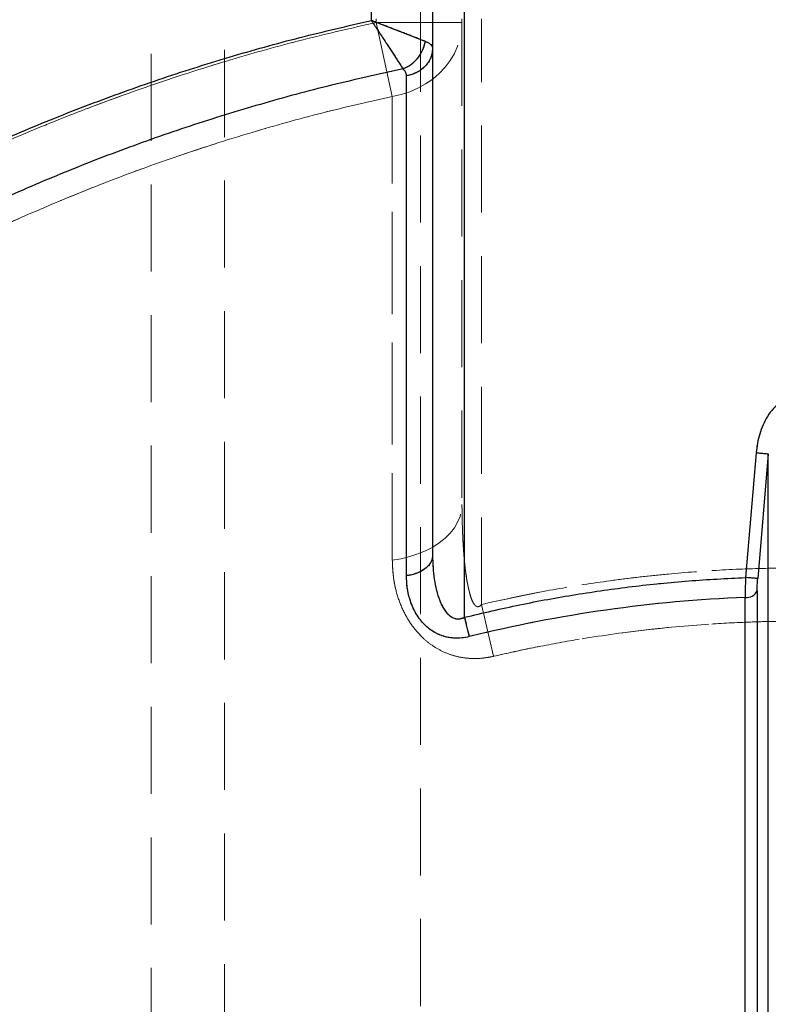
# Model space of a CAD drawing. Units: millimetres. Extents: x 112 to 11648, y 112 to 8204.
# Drawn here: x 2246 to 2551, y 3407 to 3809 of the extents above; entities that cross this region are included whole.
import ezdxf

# ---------------------------------------------------------------- set-up
doc = ezdxf.new("R2010")
doc.units = ezdxf.units.MM
doc.header["$LTSCALE"] = 28
doc.linetypes.add('SLD-Dashed', pattern=[1.905, 1.27, -0.635])
doc.linetypes.add('SLD-Solid', pattern=[0])
doc.layers.add('FORMAT', color=7, linetype='SLD-Solid')
doc.styles.add('SLDTEXTSTYLE0', font='GOTHIC.TTF', dxfattribs={"width": 0.913})
doc.dimstyles.new('SLDDIMSTYLE0', dxfattribs={"dimtxt": 98, "dimasz": 92.456, "dimexe": 0, "dimexo": 0.0625, "dimgap": 24.5, "dimtad": 1, "dimdec": 0, "dimrnd": 1e-09, "dimzin": 12, "dimdsep": 46, "dimtxsty": 'SLDTEXTSTYLE0', "dimsah": 1, "dimcen": 0.09, "dimadec": 0, "dimazin": 3, "dimtfac": 1, "dimtdec": 0, "dimtofl": 0, "dimtmove": 0, "dimatfit": 3, "dimfxl": 1, "dimfrac": 2, "dimtolj": 1, "dimtzin": 12, "dimarcsym": 0})

# ---------------------------------------------------------------- blocks, each defined once
blk = doc.blocks.new('_D_3')
at = {"layer": 'FORMAT', "color": 7}
for p, q in [((1614.26, 3039.3), (1614.26, 4593.2)), ((3514.26, 3039.3), (3514.26, 4593.2)), ((1614.26, 4565.2), (3514.26, 4565.2))]:
    blk.add_line(p, q, dxfattribs=at)
for points in [[(1614.26, 4565.2), (1706.72, 4550.97), (1706.72, 4579.42)], [(3514.26, 4565.2), (3421.81, 4579.42), (3421.81, 4550.97)]]:
    blk.add_solid(points, dxfattribs=at)
at = {"layer": 'FORMAT', "color": 7, "insert": (2380.89, 4690.37), "char_height": 98, "attachment_point": 1, "style": 'SLDTEXTSTYLE0'}
blk.add_mtext('1900', dxfattribs=at)

msp = doc.modelspace()

# ---------------------------------------------------------------- linework, layer by layer
at = {"color": 7, "linetype": 'SLD-Dashed', "lineweight": 18}
for p, q in [((2299.26, 2479.3), (2299.26, 3903.3)), ((2329.26, 3903.3), (2329.26, 2479.3)), ((2409.26, 2499.3), (2409.26, 3903.3)), ((2389.26, 3808.65), (2389.26, 3828.3)), ((2427.26, 3564.86), (2427.26, 3828.3)), ((2391.26, 3809.3), (2391.26, 3807.86)), ((2426.26, 3809.3), (2426.26, 3610.97)), ((2434.26, 3570.14), (2434.26, 3809.3)), ((2397.82, 3777.66), (2391.26, 3807.86)), ((2391.26, 3807.86), (2426.26, 3807.86)), ((2397.82, 3777.66), (2391.26, 3807.86)), ((2426.26, 3807.86), (2391.26, 3807.86)), ((2414.07, 3795.32), (2414.21, 3797.7)), ((2414.07, 3795.32), (2414.26, 3797.29)), ((2546.42, 3632.08), (2542.08, 3581.13)), ((2547.04, 3580.72), (2551.38, 3631.65)), ((2551.38, 3631.65), (2551.38, 3374.94)), ((2546.8, 3380.29), (2546.8, 3575.71)), ((2439.19, 3548.95), (2434.26, 3570.14)), ((2439.19, 3548.95), (2434.26, 3570.14))]:
    msp.add_line(p, q, dxfattribs=at)
at = {"color": 7, "linetype": 'SLD-Solid', "lineweight": 25}
for p, q in [((2389.26, 3808.65), (2389.26, 3828.3)), ((2414.26, 3828.3), (2414.26, 3590.12)), ((2427.26, 3564.86), (2427.26, 3828.3)), ((2546.42, 3632.08), (2542.08, 3581.13)), ((2551.38, 3631.65), (2547.04, 3580.72)), ((2551.38, 3385.52), (2551.38, 3631.65)), ((2546.8, 3575.71), (2546.8, 3385.49))]:
    msp.add_line(p, q, dxfattribs=at)
at = {"color": 7, "linetype": 'SLD-Dashed', "lineweight": 18, "flags": 128}
for points in [[(2397.82, 3777.66), (2401.44, 3778.44), (2404.93, 3779.55), (2408.27, 3780.99), (2411.42, 3782.72), (2414.35, 3784.75), (2417.01, 3787.03), (2419.38, 3789.55), (2421.43, 3792.27), (2423.15, 3795.17), (2424.5, 3798.22), (2425.48, 3801.37), (2426.07, 3804.6), (2426.26, 3807.86)], [(2397.82, 3777.66), (2401.44, 3778.44), (2404.93, 3779.55), (2408.27, 3780.99), (2411.42, 3782.72), (2414.35, 3784.75), (2417.01, 3787.03), (2419.38, 3789.55), (2421.43, 3792.27), (2423.15, 3795.17), (2424.5, 3798.22), (2425.48, 3801.37), (2426.07, 3804.6), (2426.26, 3807.86)], [(2403.59, 3786.09), (2403.59, 3777.24), (2403.59, 3768.06), (2403.59, 3758.58), (2403.59, 3748.79), (2403.59, 3738.69), (2403.59, 3728.29), (2403.59, 3717.6), (2403.59, 3706.62), (2403.59, 3695.36), (2403.59, 3683.81), (2403.59, 3671.98), (2403.59, 3659.88), (2403.59, 3647.52), (2403.59, 3634.89), (2403.59, 3622.01), (2403.59, 3608.88), (2403.59, 3595.5), (2403.59, 3581.88)], [(2397.82, 3588.23), (2401.44, 3588.82), (2404.93, 3589.66), (2408.27, 3590.74), (2411.42, 3592.04), (2414.35, 3593.57), (2417.01, 3595.28), (2419.38, 3597.18), (2421.43, 3599.23), (2423.15, 3601.42), (2424.5, 3603.71), (2425.48, 3606.08), (2426.07, 3608.51), (2426.26, 3610.97)], [(2397.82, 3588.23), (2401.44, 3588.82), (2404.93, 3589.66), (2408.27, 3590.74), (2411.42, 3592.04), (2414.35, 3593.57), (2417.01, 3595.28), (2419.38, 3597.18), (2421.43, 3599.23), (2423.15, 3601.42), (2424.5, 3603.71), (2425.48, 3606.08), (2426.07, 3608.51), (2426.26, 3610.97)]]:
    msp.add_lwpolyline(points, dxfattribs=at)
at = {"color": 7, "linetype": 'SLD-Solid', "lineweight": 25, "flags": 128}
for points in [[(2403.59, 3581.88), (2403.59, 3595.5), (2403.59, 3608.88), (2403.59, 3622.01), (2403.59, 3634.89), (2403.59, 3647.52), (2403.59, 3659.88), (2403.59, 3671.98), (2403.59, 3683.81), (2403.59, 3695.36), (2403.59, 3706.62), (2403.59, 3717.6), (2403.59, 3728.29), (2403.59, 3738.69), (2403.59, 3748.79), (2403.59, 3758.58), (2403.59, 3768.06), (2403.59, 3777.24), (2403.59, 3786.09)], [(2541.97, 3383.69), (2541.97, 3400.5), (2541.97, 3417.15), (2541.97, 3433.62), (2541.97, 3449.92), (2541.97, 3466.03), (2541.97, 3481.94), (2541.97, 3497.66), (2541.97, 3513.17), (2541.97, 3528.46), (2541.97, 3543.54), (2541.97, 3558.38), (2541.97, 3573)]]:
    msp.add_lwpolyline(points, dxfattribs=at)
at = {"color": 7, "linetype": 'SLD-Solid', "lineweight": 25}
for centre, radius, start, end in [((2542.52, 3577.69), 4.72, 263.3401, 335.2526), ((2564.26, 3011.3), 562.14, 92.2731, 103.9007)]:
    msp.add_arc(centre, radius, start, end, dxfattribs=at)
at = {"color": 7, "linetype": 'SLD-Dashed', "lineweight": 18}
for centre, radius, start, end in [((2542.52, 3577.69), 4.72, 263.3401, 335.2526), ((2564.26, 3011.3), 562.14, 92.2731, 103.9007)]:
    msp.add_arc(centre, radius, start, end, dxfattribs=at)
at = {"color": 7, "linetype": 'SLD-Solid', "lineweight": 25}
for points, knots in [([(2064.26, 3656.59), (2072.23, 3662.63), (2088.18, 3674.72), (2112.96, 3691.74), (2138.37, 3707.95), (2164.42, 3723.22), (2191.06, 3737.54), (2218.23, 3750.87), (2245.87, 3763.18), (2273.93, 3774.46), (2302.35, 3784.68), (2331.07, 3793.8), (2360.02, 3801.91), (2379.52, 3806.41), (2389.26, 3808.65)], [0, 0, 0, 0, 0.082883, 0.165964, 0.249231, 0.332753, 0.416347, 0.5, 0.583651, 0.667246, 0.750769, 0.834035, 0.917116, 1, 1, 1, 1]), ([(2411.33, 3800.09), (2410.96, 3800.24), (2410.2, 3800.53), (2408.84, 3801.06), (2407.34, 3801.65), (2405.69, 3802.29), (2403.92, 3802.98), (2402.21, 3803.64), (2400.6, 3804.27), (2399.12, 3804.84), (2397.52, 3805.46), (2395.9, 3806.09), (2394.24, 3806.73), (2392.71, 3807.32), (2391.03, 3807.97), (2389.93, 3808.4), (2389.26, 3808.65)], [0, 0, 0, 0, 0.080853, 0.164156, 0.249972, 0.329514, 0.412816, 0.49991, 0.55695, 0.617633, 0.681963, 0.749946, 0.808745, 0.874973, 0.924787, 1, 1, 1, 1]), ([(2389.26, 3808.65), (2389.68, 3808.02), (2390.33, 3807.04), (2391.33, 3805.53), (2392.2, 3804.2), (2393.29, 3802.54), (2394.45, 3800.78), (2395.65, 3798.94), (2396.79, 3797.19), (2397.88, 3795.52), (2398.92, 3793.92), (2400.04, 3792.2), (2401.18, 3790.43), (2401.86, 3789.37), (2402.2, 3788.86)], [0, 0, 0, 0, 0.0800751, 0.1251023, 0.1916847, 0.2501748, 0.3403117, 0.4236452, 0.5001941, 0.5874221, 0.6707161, 0.7501134, 0.8779182, 1, 1, 1, 1]), ([(2402.2, 3788.86), (2403.3, 3789.41), (2405.52, 3790.51), (2408.28, 3793.24), (2410.39, 3796.5), (2411.02, 3798.89), (2411.33, 3800.09)], [0, 0, 0, 0, 0.25, 0.5, 0.75, 1, 1, 1, 1]), ([(2411.33, 3800.09), (2411.76, 3799.9), (2412.64, 3799.52), (2413.54, 3798.85), (2414.15, 3798.11), (2414.22, 3797.57), (2414.26, 3797.29)], [0, 0, 0, 0, 0.2386652, 0.4885264, 0.7345508, 1, 1, 1, 1]), ([(2403.59, 3786.09), (2403.53, 3786.62), (2403.41, 3787.65), (2402.59, 3788.46), (2402.2, 3788.86)], [0, 0, 0, 0, 0.517586, 1, 1, 1, 1]), ([(2582.11, 3632.08), (2581.96, 3633.37), (2581.66, 3635.96), (2580.72, 3639.77), (2579.38, 3643.47), (2577.74, 3646.62), (2575.95, 3649.19), (2574.15, 3651.2), (2572.24, 3652.81), (2570.3, 3654.02), (2568.38, 3654.85), (2566.36, 3655.38), (2564.26, 3655.56), (2562.17, 3655.38), (2560.15, 3654.85), (2558.23, 3654.02), (2555.9, 3652.57), (2553.38, 3650.25), (2550.99, 3647.01), (2549.15, 3643.47), (2547.81, 3639.77), (2546.87, 3635.96), (2546.57, 3633.37), (2546.42, 3632.08)], [0, 0, 0, 0, 0.060639, 0.121513, 0.182729, 0.244433, 0.286539, 0.328564, 0.370218, 0.403023, 0.434693, 0.467617, 0.50005, 0.532471, 0.5654, 0.597066, 0.629884, 0.693155, 0.755566, 0.817271, 0.878487, 0.93936, 1, 1, 1, 1]), ([(2546.42, 3632.08), (2547.03, 3632.03), (2548.25, 3631.92), (2549.83, 3631.78), (2551, 3631.68), (2551.25, 3631.66), (2551.38, 3631.65)], [0, 0, 0, 0, 0.2500006, 0.5000003, 0.7499999, 1, 1, 1, 1]), ([(2414.26, 3590.12), (2414.3, 3588.49), (2414.36, 3585.26), (2414.88, 3580.52), (2415.75, 3576), (2416.84, 3572.44), (2417.97, 3569.86), (2418.95, 3568.13), (2420.04, 3566.65), (2421.29, 3565.44), (2422.66, 3564.59), (2424.17, 3564.18), (2425.77, 3564.24), (2426.76, 3564.65), (2427.26, 3564.86)], [0, 0, 0, 0, 0.150661, 0.298576, 0.442053, 0.578704, 0.645649, 0.704935, 0.764269, 0.815718, 0.865185, 0.90966, 0.953494, 1, 1, 1, 1]), ([(2429.21, 3556.98), (2428.21, 3556.77), (2426.2, 3556.36), (2423.15, 3556.31), (2420.22, 3556.7), (2417.52, 3557.51), (2415.05, 3558.7), (2412.87, 3560.16), (2410.94, 3561.87), (2409.1, 3563.95), (2407.41, 3566.44), (2405.97, 3569.33), (2404.7, 3572.87), (2403.77, 3577.05), (2403.65, 3580.27), (2403.59, 3581.88)], [0, 0, 0, 0, 0.06161, 0.123155, 0.18474, 0.24645, 0.306885, 0.3704, 0.431269, 0.495173, 0.577643, 0.661747, 0.746529, 0.873017, 1, 1, 1, 1]), ([(2427.26, 3564.86), (2434.8, 3566.63), (2449.88, 3570.18), (2472.75, 3574.32), (2495.75, 3577.58), (2518.88, 3579.95), (2534.34, 3580.74), (2542.08, 3581.13)], [0, 0, 0, 0, 0.200022, 0.399959, 0.600042, 0.79998, 1, 1, 1, 1]), ([(2542.08, 3581.13), (2542.05, 3580.39), (2542.01, 3578.96), (2541.97, 3576.83), (2541.95, 3574.81), (2541.96, 3573.6), (2541.97, 3573)], [0, 0, 0, 0, 0.251955, 0.490781, 0.748808, 1, 1, 1, 1]), ([(2547.04, 3580.72), (2546.91, 3580.73), (2546.65, 3580.75), (2545.49, 3580.85), (2543.91, 3580.98), (2542.69, 3581.08), (2542.08, 3581.13)], [0, 0, 0, 0, 0.25, 0.5, 0.75, 1, 1, 1, 1]), ([(2546.8, 3575.71), (2546.81, 3576.49), (2546.83, 3578.01), (2546.97, 3579.83), (2547.04, 3580.72)], [0, 0, 0, 0, 0.508498, 1, 1, 1, 1])]:
    msp.add_open_spline(points, degree=3, knots=knots, dxfattribs=at)
at = {"color": 7, "linetype": 'SLD-Dashed', "lineweight": 18}
for points, knots in [([(2389.26, 3808.65), (2379.52, 3806.41), (2360.02, 3801.91), (2331.07, 3793.8), (2302.35, 3784.68), (2273.93, 3774.46), (2245.87, 3763.18), (2218.23, 3750.87), (2191.06, 3737.54), (2164.42, 3723.22), (2138.37, 3707.95), (2112.96, 3691.74), (2088.18, 3674.72), (2072.23, 3662.63), (2064.26, 3656.59)], [0, 0, 0, 0, 0.082884, 0.165965, 0.249231, 0.332754, 0.416349, 0.5, 0.583653, 0.667247, 0.750769, 0.834036, 0.917117, 1, 1, 1, 1]), ([(2391.26, 3807.86), (2381.29, 3805.58), (2361.32, 3801.02), (2332.88, 3793.07), (2305.88, 3784.55), (2280.31, 3775.53), (2255.05, 3765.66), (2230.13, 3754.97), (2205.36, 3743.34), (2180.77, 3730.76), (2156.37, 3717.22), (2132.46, 3702.83), (2109.01, 3687.7), (2093.85, 3676.94), (2086.26, 3671.57)], [0, 0, 0, 0, 0.091254, 0.182638, 0.263159, 0.343746, 0.424356, 0.504944, 0.585465, 0.668323, 0.751254, 0.83421, 0.917141, 1, 1, 1, 1]), ([(2086.26, 3671.57), (2093.63, 3676.79), (2108.37, 3687.25), (2131.13, 3701.99), (2154.33, 3716.02), (2177.99, 3729.26), (2202.3, 3741.83), (2227.26, 3753.68), (2252.86, 3764.77), (2278.83, 3774.99), (2305.13, 3784.31), (2332.62, 3792.99), (2361.3, 3801.01), (2381.27, 3805.58), (2391.26, 3807.86)], [0, 0, 0, 0, 0.080521, 0.161108, 0.241718, 0.322306, 0.402827, 0.485685, 0.568616, 0.651572, 0.734504, 0.817362, 0.908616, 1, 1, 1, 1]), ([(2389.26, 3808.65), (2389.93, 3808.4), (2391.03, 3807.97), (2392.71, 3807.32), (2394.24, 3806.73), (2396.09, 3806.01), (2398.05, 3805.25), (2400.1, 3804.46), (2402.06, 3803.7), (2403.92, 3802.98), (2405.7, 3802.29), (2407.61, 3801.54), (2409.58, 3800.77), (2410.75, 3800.31), (2411.33, 3800.09)], [0, 0, 0, 0, 0.075223, 0.125045, 0.191282, 0.250091, 0.339921, 0.423265, 0.500131, 0.587236, 0.67055, 0.750106, 0.877842, 1, 1, 1, 1]), ([(2402.2, 3788.86), (2401.98, 3789.19), (2401.54, 3789.87), (2400.75, 3791.1), (2399.88, 3792.45), (2398.92, 3793.92), (2397.88, 3795.52), (2396.88, 3797.06), (2395.94, 3798.5), (2395.08, 3799.82), (2394.14, 3801.26), (2393.33, 3802.48), (2392.69, 3803.45), (2392.23, 3804.16), (2391.74, 3804.91), (2391.16, 3805.78), (2390.33, 3807.04), (2389.68, 3808.02), (2389.26, 3808.65)], [0, 0, 0, 0, 0.080785, 0.164084, 0.249961, 0.329344, 0.412624, 0.499839, 0.556612, 0.617199, 0.681609, 0.749851, 0.778082, 0.808336, 0.840614, 0.874918, 0.919937, 1, 1, 1, 1]), ([(2411.33, 3800.09), (2411.02, 3798.89), (2410.39, 3796.5), (2408.28, 3793.24), (2405.52, 3790.51), (2403.3, 3789.41), (2402.2, 3788.86)], [0, 0, 0, 0, 0.25, 0.5, 0.75, 1, 1, 1, 1]), ([(2414.16, 3797.69), (2414.14, 3797.84), (2414.07, 3798.24), (2413.53, 3798.85), (2412.65, 3799.52), (2411.76, 3799.9), (2411.33, 3800.09)], [0, 0, 0, 0, 0.156246, 0.438844, 0.725854, 1, 1, 1, 1]), ([(2402.2, 3788.86), (2402.59, 3788.46), (2403.41, 3787.65), (2403.53, 3786.62), (2403.59, 3786.09)], [0, 0, 0, 0, 0.482414, 1, 1, 1, 1]), ([(2104.39, 3646.53), (2113.26, 3652.79), (2131.02, 3665.33), (2158.62, 3682.7), (2186.86, 3699), (2214.06, 3713.2), (2240.04, 3725.52), (2264.67, 3736.2), (2289.65, 3746.03), (2314.95, 3755), (2341.4, 3763.35), (2369, 3771.07), (2388.21, 3775.46), (2397.82, 3777.66)], [0, 0, 0, 0, 0.100662, 0.20141, 0.302159, 0.40282, 0.48568, 0.568612, 0.651569, 0.734501, 0.81736, 0.908615, 1, 1, 1, 1]), ([(2397.82, 3777.66), (2388.22, 3775.46), (2369.01, 3771.07), (2339.56, 3762.84), (2309.47, 3753.22), (2278.86, 3741.98), (2248.73, 3729.49), (2220.91, 3716.57), (2195.31, 3703.48), (2171.84, 3690.45), (2148.83, 3676.61), (2126.28, 3662.05), (2111.68, 3651.7), (2104.39, 3646.53)], [0, 0, 0, 0, 0.091255, 0.18264, 0.283301, 0.38405, 0.484799, 0.58546, 0.66832, 0.751252, 0.834208, 0.917141, 1, 1, 1, 1]), ([(2397.82, 3777.66), (2397.82, 3775.86), (2397.82, 3769.42), (2397.82, 3757.79), (2397.82, 3742.37), (2397.82, 3726.13), (2397.82, 3709.11), (2397.82, 3691.15), (2397.82, 3672.23), (2397.82, 3652.36), (2397.82, 3631.72), (2397.82, 3610.41), (2397.82, 3595.62), (2397.82, 3588.23)], [0, 0, 0, 0, 0.036598, 0.131506, 0.226492, 0.321505, 0.416491, 0.511399, 0.609062, 0.706811, 0.804588, 0.902337, 1, 1, 1, 1]), ([(2397.82, 3588.23), (2397.82, 3592.58), (2397.82, 3601.29), (2397.82, 3614.06), (2397.82, 3626.61), (2397.82, 3641.63), (2397.82, 3658.88), (2397.82, 3678.05), (2397.82, 3696.49), (2397.82, 3714.26), (2397.82, 3731.34), (2397.82, 3747.67), (2397.82, 3763.22), (2397.82, 3772.84), (2397.82, 3777.66)], [0, 0, 0, 0, 0.05731, 0.11462, 0.172023, 0.229425, 0.32484, 0.420308, 0.515776, 0.61119, 0.708365, 0.805595, 0.902826, 1, 1, 1, 1]), ([(2582.11, 3632.08), (2581.96, 3633.37), (2581.66, 3635.96), (2580.72, 3639.77), (2579.38, 3643.47), (2577.74, 3646.62), (2575.95, 3649.19), (2574.15, 3651.2), (2572.24, 3652.81), (2570.3, 3654.02), (2568.38, 3654.85), (2566.36, 3655.38), (2564.26, 3655.56), (2562.17, 3655.38), (2560.15, 3654.85), (2558.23, 3654.02), (2555.9, 3652.57), (2553.38, 3650.25), (2550.99, 3647.01), (2549.15, 3643.47), (2547.81, 3639.77), (2546.87, 3635.96), (2546.57, 3633.37), (2546.42, 3632.08)], [0, 0, 0, 0, 0.060639, 0.121513, 0.182729, 0.244433, 0.286539, 0.328564, 0.370218, 0.403023, 0.434693, 0.467617, 0.50005, 0.532471, 0.5654, 0.597066, 0.629884, 0.693155, 0.755566, 0.817271, 0.878487, 0.93936, 1, 1, 1, 1]), ([(2546.42, 3632.08), (2547.03, 3632.03), (2548.25, 3631.92), (2549.83, 3631.78), (2551, 3631.68), (2551.25, 3631.66), (2551.38, 3631.65)], [0, 0, 0, 0, 0.25, 0.5, 0.75, 1, 1, 1, 1]), ([(2434.26, 3570.14), (2434.04, 3569.88), (2433.71, 3569.51), (2433.13, 3569.22), (2432.68, 3569.16), (2432.2, 3569.3), (2431.61, 3569.72), (2430.76, 3570.89), (2429.93, 3572.81), (2428.9, 3576.63), (2427.86, 3581.89), (2427.13, 3588.62), (2426.46, 3598.31), (2426.35, 3605.77), (2426.26, 3610.97)], [0, 0, 0, 0, 0.022059, 0.032154, 0.042336, 0.051345, 0.064754, 0.090613, 0.147445, 0.204651, 0.354459, 0.50465, 0.654842, 1, 1, 1, 1]), ([(2426.26, 3610.97), (2426.34, 3605.7), (2426.45, 3598.09), (2427.2, 3588.16), (2428.02, 3581.33), (2429.03, 3575.87), (2430.14, 3572.29), (2430.96, 3570.6), (2431.6, 3569.75), (2432.12, 3569.34), (2432.59, 3569.17), (2433.06, 3569.2), (2433.59, 3569.44), (2433.98, 3569.8), (2434.21, 3570.07), (2434.26, 3570.14)], [0, 0, 0, 0, 0.349681, 0.505728, 0.661728, 0.807415, 0.875433, 0.911808, 0.933156, 0.946261, 0.956049, 0.965897, 0.9767, 0.994324, 1, 1, 1, 1]), ([(2397.82, 3588.23), (2397.92, 3585.75), (2398.12, 3580.8), (2399.78, 3573.54), (2402.37, 3567.02), (2405.81, 3561.34), (2409.65, 3556.88), (2413.99, 3553.31), (2418.3, 3550.82), (2422.77, 3549.15), (2427.19, 3548.2), (2431.87, 3547.93), (2435.92, 3548.26), (2438.34, 3548.77), (2439.19, 3548.95)], [0, 0, 0, 0, 0.124296, 0.248933, 0.373016, 0.472426, 0.571716, 0.649476, 0.727115, 0.787003, 0.846835, 0.906995, 0.967158, 1, 1, 1, 1]), ([(2439.19, 3548.95), (2437.66, 3548.65), (2434.6, 3548.06), (2429.96, 3547.96), (2425.48, 3548.5), (2420.95, 3549.72), (2416.58, 3551.72), (2412.56, 3554.4), (2409.15, 3557.48), (2406.3, 3560.83), (2403.5, 3565.04), (2401.01, 3570.16), (2399.11, 3576.2), (2398.01, 3582.25), (2397.89, 3586.29), (2397.82, 3588.23)], [0, 0, 0, 0, 0.058632, 0.11724, 0.175829, 0.234459, 0.306327, 0.378301, 0.447464, 0.516891, 0.586184, 0.691418, 0.797041, 0.902435, 1, 1, 1, 1]), ([(2403.59, 3581.88), (2404.32, 3581.99), (2405.79, 3582.21), (2407.84, 3582.85), (2409.69, 3583.69), (2411.29, 3584.72), (2412.59, 3585.92), (2413.54, 3587.25), (2414.15, 3588.66), (2414.23, 3589.63), (2414.26, 3590.12)], [0, 0, 0, 0, 0.125, 0.25, 0.375, 0.5, 0.625, 0.75, 0.875, 1, 1, 1, 1]), ([(2414.26, 3590.12), (2414.3, 3588.49), (2414.36, 3585.26), (2414.88, 3580.52), (2415.75, 3576), (2416.84, 3572.44), (2417.97, 3569.86), (2418.95, 3568.13), (2420.04, 3566.65), (2421.29, 3565.44), (2422.66, 3564.59), (2424.17, 3564.18), (2425.77, 3564.24), (2426.76, 3564.65), (2427.26, 3564.86)], [0, 0, 0, 0, 0.150661, 0.298576, 0.442053, 0.578704, 0.64565, 0.704935, 0.76427, 0.815718, 0.865186, 0.90966, 0.953494, 1, 1, 1, 1]), ([(2563.82, 3585.06), (2556.6, 3584.97), (2542.18, 3584.81), (2520.57, 3583.52), (2498.93, 3581.47), (2477.29, 3578.56), (2455.67, 3574.87), (2441.4, 3571.71), (2434.26, 3570.14)], [0, 0, 0, 0, 0.165563, 0.331184, 0.496747, 0.664478, 0.83227, 1, 1, 1, 1]), ([(2434.26, 3570.14), (2441.31, 3571.7), (2455.39, 3574.81), (2476.73, 3578.47), (2498.27, 3581.4), (2520, 3583.48), (2541.89, 3584.8), (2556.51, 3584.97), (2563.81, 3585.06)], [0, 0, 0, 0, 0.165563, 0.331185, 0.496747, 0.664478, 0.83227, 1, 1, 1, 1]), ([(2403.59, 3581.88), (2403.65, 3580.27), (2403.77, 3577.05), (2404.7, 3572.87), (2405.97, 3569.33), (2407.41, 3566.44), (2409.1, 3563.95), (2410.94, 3561.87), (2412.87, 3560.16), (2415.05, 3558.7), (2417.52, 3557.51), (2420.22, 3556.7), (2423.15, 3556.31), (2426.2, 3556.36), (2428.21, 3556.77), (2429.21, 3556.98)], [0, 0, 0, 0, 0.126983, 0.253471, 0.338245, 0.422348, 0.504827, 0.568721, 0.6296, 0.693105, 0.75355, 0.81526, 0.876845, 0.93839, 1, 1, 1, 1]), ([(2542.08, 3581.13), (2534.34, 3580.74), (2518.88, 3579.95), (2495.75, 3577.58), (2472.75, 3574.32), (2449.88, 3570.18), (2434.8, 3566.63), (2427.26, 3564.86)], [0, 0, 0, 0, 0.20002, 0.399958, 0.600041, 0.799978, 1, 1, 1, 1]), ([(2541.97, 3573), (2541.96, 3573.6), (2541.95, 3574.81), (2541.97, 3576.83), (2542.01, 3578.96), (2542.05, 3580.39), (2542.08, 3581.13)], [0, 0, 0, 0, 0.251189, 0.509219, 0.748042, 1, 1, 1, 1]), ([(2547.04, 3580.72), (2546.91, 3580.73), (2546.65, 3580.75), (2545.49, 3580.85), (2543.91, 3580.98), (2542.69, 3581.08), (2542.08, 3581.13)], [0, 0, 0, 0, 0.25, 0.5, 0.75, 1, 1, 1, 1]), ([(2546.8, 3575.71), (2546.81, 3576.49), (2546.83, 3578.01), (2546.97, 3579.83), (2547.04, 3580.72)], [0, 0, 0, 0, 0.508498, 1, 1, 1, 1]), ([(2439.19, 3548.95), (2444.89, 3550.22), (2456.29, 3552.76), (2473.55, 3555.88), (2490.91, 3558.5), (2511.74, 3560.96), (2531.43, 3562.45), (2549.93, 3563.19), (2559.2, 3563.26), (2563.83, 3563.3)], [0, 0, 0, 0, 0.13928, 0.278559, 0.418403, 0.558248, 0.778835, 0.889418, 1, 1, 1, 1]), ([(2563.83, 3563.3), (2557.99, 3563.24), (2546.32, 3563.13), (2528.8, 3562.25), (2511.29, 3560.85), (2490.46, 3558.51), (2470.94, 3555.48), (2452.76, 3552), (2443.72, 3549.96), (2439.19, 3548.95)], [0, 0, 0, 0, 0.139285, 0.27857, 0.418419, 0.558268, 0.778846, 0.889423, 1, 1, 1, 1])]:
    msp.add_open_spline(points, degree=3, knots=knots, dxfattribs=at)
at = {"color": 7, "linetype": 'SLD-Solid', "lineweight": 25}
for points in [[(2414.26, 3797.29), (2414.23, 3796.63), (2414.15, 3795.31), (2413.54, 3793.39), (2412.59, 3791.59), (2411.29, 3789.96), (2409.69, 3788.55), (2407.84, 3787.41), (2405.79, 3786.55), (2404.32, 3786.24), (2403.59, 3786.09)], [(2402.2, 3788.86), (2392.42, 3786.71), (2372.86, 3782.41), (2343.87, 3774.56), (2315.17, 3765.7), (2286.83, 3755.74), (2258.89, 3744.72), (2231.38, 3732.65), (2204.35, 3719.56), (2177.83, 3705.44), (2151.87, 3690.34), (2126.51, 3674.26), (2101.72, 3657.28), (2085.76, 3645.19), (2077.78, 3639.15)], [(2414.26, 3590.12), (2414.23, 3589.63), (2414.15, 3588.66), (2413.54, 3587.25), (2412.59, 3585.92), (2411.29, 3584.72), (2409.69, 3583.69), (2407.84, 3582.85), (2405.79, 3582.21), (2404.32, 3581.99), (2403.59, 3581.88)], [(2427.26, 3564.86), (2427.44, 3564.15), (2427.79, 3562.73), (2428.3, 3560.67), (2428.79, 3558.71), (2429.07, 3557.56), (2429.21, 3556.98)]]:
    msp.add_open_spline(points, degree=3, dxfattribs=at)
at = {"color": 7, "linetype": 'SLD-Dashed', "lineweight": 18}
for points in [[(2403.59, 3786.09), (2404.32, 3786.24), (2405.79, 3786.55), (2407.84, 3787.41), (2409.69, 3788.55), (2411.3, 3789.96), (2412.59, 3791.59), (2413.56, 3793.39), (2413.9, 3794.67), (2414.07, 3795.32)], [(2077.78, 3639.15), (2085.76, 3645.19), (2101.72, 3657.28), (2126.51, 3674.26), (2151.87, 3690.34), (2177.83, 3705.44), (2204.35, 3719.56), (2231.38, 3732.65), (2258.89, 3744.72), (2286.83, 3755.74), (2315.17, 3765.7), (2343.87, 3774.56), (2372.86, 3782.41), (2392.42, 3786.71), (2402.2, 3788.86)], [(2541.97, 3573), (2541.97, 3564.43), (2541.97, 3547.3), (2541.97, 3520.7), (2541.97, 3493.48), (2541.97, 3465.62), (2541.97, 3437.15), (2541.97, 3408.16), (2541.97, 3388.39), (2541.97, 3378.51)], [(2427.26, 3564.86), (2427.44, 3564.15), (2427.79, 3562.73), (2428.3, 3560.67), (2428.79, 3558.71), (2429.07, 3557.56), (2429.21, 3556.98)]]:
    msp.add_open_spline(points, degree=3, dxfattribs=at)

# ---------------------------------------------------------------- dimensions: what is measured, and where the dimension line sits
at = {"layer": 'FORMAT', "color": 7}
dim = msp.add_linear_dim(base=(3514.26, 4565.2), p1=(1614.26, 3011.3), p2=(3514.26, 3011.3), dimstyle='SLDDIMSTYLE0', dxfattribs=at)
dim.commit()
dim.dimension.update_dxf_attribs({"geometry": '_D_3', "text_midpoint": (2525.71, 4565.2), "dimtype": 160})

doc.saveas('drawing.dxf')
